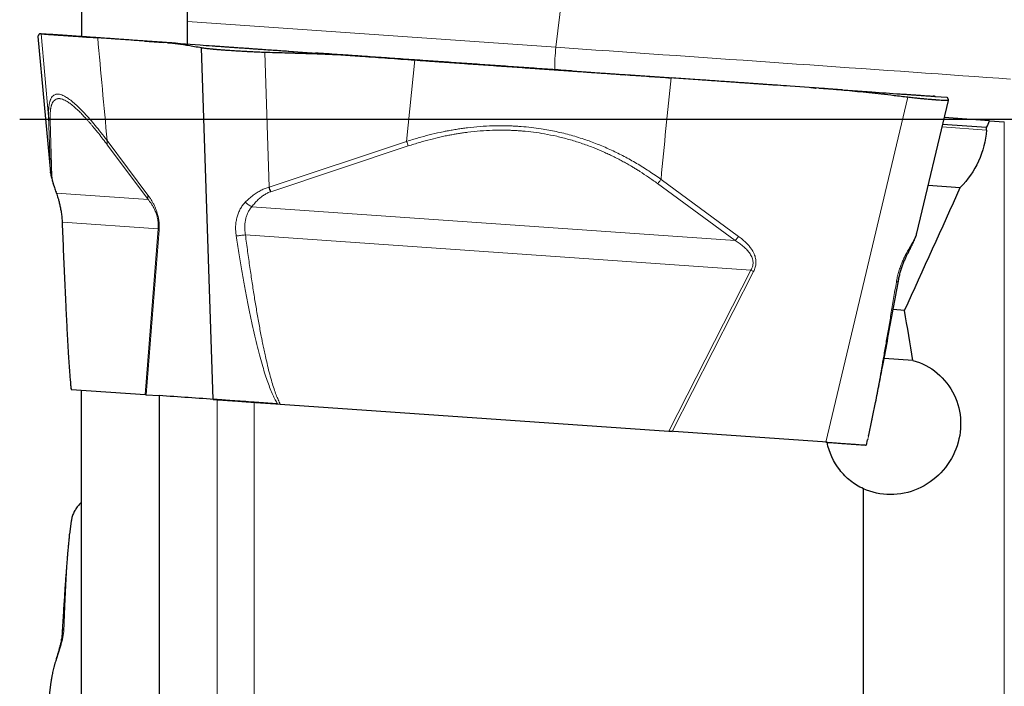
# Model space of a CAD drawing. Units: millimetres. Extents: x 5 to 292, y 5 to 205.
# Drawn here: x 90 to 105, y 160 to 170 of the extents above; entities that cross this region are included whole.
import ezdxf

# ---------------------------------------------------------------- set-up
doc = ezdxf.new("R2010")
doc.units = ezdxf.units.MM
doc.layers.add('DÜNNE_LINIE', color=7, linetype='Continuous')

msp = doc.modelspace()

# ---------------------------------------------------------------- linework, layer by layer
at = {"color": 8, "linetype": 'Continuous', "lineweight": 0}
for p, q in [((100.0888, 186.283), (98.0994, 169.7362)), ((92.7171, 170.1125), (98.0994, 169.7362)), ((90.7162, 167.9168), (90.5298, 169.8916)), ((90.6887, 168.7264), (90.5788, 169.9318)), ((90.7604, 169.9191), (90.7485, 169.92)), ((93.9103, 167.6934), (93.8447, 169.6598)), ((95.9183, 168.3607), (96.0392, 169.55)), ((99.1143, 169.335), (99.1094, 169.3353)), ((101.8889, 169.1409), (101.8582, 169.1431)), ((102.0416, 163.9677), (103.2409, 169.0045)), ((90.7162, 167.9168), (90.6887, 168.7264)), ((90.7096, 168.66), (90.7371, 167.8504)), ((103.7395, 168.5722), (104.3878, 168.5269)), ((104.6486, 158.2894), (104.6486, 168.6472)), ((91.5438, 168.3724), (92.139, 167.5773)), ((92.1436, 167.5117), (91.5485, 168.3068)), ((93.9103, 167.6934), (95.9183, 168.3607)), ((95.9412, 168.2942), (93.9335, 167.6268)), ((90.7172, 167.9072), (90.7162, 167.9168)), ((99.5837, 167.7449), (100.7159, 166.9122)), ((99.6343, 167.8067), (100.7667, 166.974)), ((90.8059, 167.6052), (92.1436, 167.5117)), ((93.6559, 167.4059), (100.7159, 166.9122)), ((92.2885, 167.0855), (90.8897, 167.1833)), ((92.0967, 164.6631), (92.2885, 167.0855)), ((92.3022, 167.0666), (92.1118, 164.6621)), ((92.3022, 167.0666), (92.2885, 167.0855)), ((100.9459, 166.4801), (93.5631, 166.9964)), ((99.7481, 164.1281), (100.9459, 166.4801)), ((100.9863, 166.4594), (99.7972, 164.1246)), ((100.9863, 166.4594), (100.9459, 166.4801)), ((93.1521, 158.5189), (93.1521, 164.5893)), ((93.6911, 158.6201), (93.6911, 164.5516))]:
    msp.add_line(p, q, dxfattribs=at)
at = {"color": 7, "linetype": 'Continuous', "lineweight": 30}
for p, q in [((92.7171, 170.1125), (92.7171, 172.7002)), ((91.1671, 170.6235), (91.1671, 169.8909)), ((92.7171, 169.7823), (92.7171, 170.1125)), ((90.5296, 169.8906), (90.7168, 167.9071)), ((90.5298, 169.8916), (90.5299, 169.8906)), ((90.5788, 169.9318), (90.5599, 169.9332)), ((90.7485, 169.92), (90.5599, 169.9332)), ((92.3449, 169.8083), (91.4055, 169.874)), ((92.369, 169.8066), (91.6523, 169.8568)), ((92.0889, 169.8262), (92.3681, 169.8067)), ((92.4277, 169.8025), (92.43, 169.8024)), ((92.43, 169.8024), (92.4788, 169.7989)), ((92.43, 169.8024), (92.6077, 169.7899)), ((92.5095, 169.7968), (92.5011, 169.7974)), ((92.5082, 169.7969), (92.5273, 169.7956)), ((92.5763, 169.7921), (92.5095, 169.7968)), ((92.5428, 169.7945), (92.8998, 169.7695)), ((93.0916, 164.5935), (92.9212, 169.7258)), ((94.1347, 169.6832), (94.587, 169.6515)), ((94.1894, 169.6794), (95.2369, 169.6061)), ((95.2583, 169.6046), (96.0392, 169.55)), ((98.3284, 169.3899), (99.1094, 169.3353)), ((100.1783, 169.2606), (99.1143, 169.335)), ((101.9376, 169.1375), (99.7807, 169.2884)), ((101.8403, 169.1443), (101.8249, 169.1454)), ((101.8721, 169.1421), (101.8403, 169.1443)), ((101.872, 169.1421), (101.8403, 169.1443)), ((101.9003, 169.1401), (101.874, 169.142)), ((101.9003, 169.1401), (101.874, 169.142)), ((101.9376, 169.1375), (101.8889, 169.1409)), ((102.2788, 169.1137), (101.9399, 169.1374)), ((102.0228, 169.1316), (101.9399, 169.1374)), ((101.9403, 169.1373), (102.7154, 169.0832)), ((102.0211, 169.1317), (101.9996, 169.1332)), ((103.6291, 169.0193), (103.6073, 169.0208)), ((103.642, 169.0184), (103.8078, 169.0068)), ((103.3704, 167.0223), (103.8319, 168.9604)), ((104.4338, 168.6623), (103.7719, 168.7086)), ((104.3902, 168.5625), (103.7479, 168.6075)), ((104.4338, 168.6623), (104.6486, 168.6472)), ((90.7177, 167.9029), (90.7172, 167.9072)), ((103.5372, 167.7225), (104.0049, 167.6898)), ((103.3683, 167.0156), (103.37, 167.0224)), ((103.1913, 165.8922), (103.0247, 165.9038)), ((103.3132, 165.1632), (102.8924, 165.1926)), ((91.0079, 164.8252), (91.0088, 164.8147)), ((91.0087, 164.8146), (91.0159, 164.7385)), ((91.0171, 164.7386), (91.0168, 164.7386)), ((91.0168, 164.7386), (91.0214, 164.7383)), ((91.0214, 164.7383), (92.0967, 164.6631)), ((91.1671, 157.8237), (91.1671, 164.7281)), ((92.0967, 164.6631), (92.1118, 164.6621)), ((92.1118, 164.6621), (92.3054, 164.6485)), ((92.3061, 158.3023), (92.3061, 164.6485)), ((94.0291, 164.528), (93.6911, 164.5516)), ((94.033, 164.5277), (94.0731, 164.5249)), ((94.0731, 164.5249), (99.7481, 164.1281)), ((99.7481, 164.1281), (99.7972, 164.1246)), ((102.0606, 163.9664), (99.75, 164.1279)), ((102.6333, 163.9261), (102.651, 164.0005)), ((102.6532, 164.0107), (102.6509, 164.0006)), ((102.5908, 159.4425), (102.5908, 163.2879)), ((91.0187, 162.8172), (90.9943, 162.6237)), ((90.9922, 162.6058), (90.9944, 162.6237)), ((90.7931, 160.7772), (90.7931, 160.7773)), ((90.7228, 160.4702), (90.5326, 158.9616))]:
    msp.add_line(p, q, dxfattribs=at)
at = {"color": 8, "linetype": 'Continuous', "lineweight": 0, "flags": 128}
msp.add_lwpolyline([(98.0994, 169.7362), (98.2926, 169.7227), (98.4864, 169.7091), (98.6808, 169.6955), (98.8757, 169.6819), (99.0711, 169.6682), (99.2668, 169.6545), (99.4627, 169.6408), (99.6588, 169.6271), (99.8551, 169.6134), (100.0513, 169.5997), (100.2475, 169.5859), (100.4436, 169.5722), (100.6395, 169.5585), (100.8351, 169.5449), (101.0303, 169.5312), (101.2251, 169.5176), (101.4193, 169.504), (101.613, 169.4905), (101.806, 169.477), (101.9982, 169.4635), (102.1896, 169.4501), (102.3801, 169.4368), (102.5696, 169.4236), (102.7581, 169.4104), (102.9454, 169.3973), (103.1315, 169.3843), (103.3163, 169.3714), (103.4998, 169.3585), (103.6818, 169.3458), (103.8624, 169.3332), (104.0413, 169.3207), (104.2186, 169.3083), (104.3942, 169.296), (104.568, 169.2838), (104.74, 169.2718)], dxfattribs=at)
at = {"color": 8, "linetype": 'Continuous', "lineweight": 0}
msp.add_arc((100.6516, 169.4285), 2.5707, 173.12625, 180.48361, dxfattribs=at)
at = {"color": 7, "linetype": 'Continuous', "lineweight": 30}
for centre, major_axis, ratio, start_param, end_param in [((99.0378, 166.7889), (10.9311, 23.3963), 0.1605237, 4.8629152, 4.8671785), ((99.9505, 168.3897), (1.6918, 23.2979), 0.1890696, 4.7320055, 4.7335356), ((99.0378, 166.7889), (10.9311, 23.3963), 0.1605237, 4.7490177, 4.8256551), ((98.1177, 169.5185), (-4.866, 23.611), 0.179018, 4.4901154, 4.521421)]:
    msp.add_ellipse(centre, major_axis=major_axis, ratio=ratio, start_param=start_param, end_param=end_param, dxfattribs=at)
for points, knots in [([(106.1408, 169.6883), (106.0512, 169.6783), (105.9589, 169.6813), (105.769, 169.7108), (105.6712, 169.7377), (105.3829, 169.8483), (105.1911, 169.9638), (104.9294, 170.1827), (104.845, 170.2647), (104.6901, 170.4407), (104.6193, 170.5346), (104.4297, 170.8365), (104.3353, 171.0654), (104.2802, 171.4157), (104.2761, 171.5311), (104.2986, 171.7589), (104.3254, 171.8692), (104.406, 172.0719), (104.4605, 172.1663), (104.5885, 172.3306), (104.6633, 172.4028), (104.9049, 172.5812), (105.0914, 172.6526), (105.3765, 172.686), (105.4737, 172.6848), (105.6636, 172.6585), (105.7572, 172.6336), (105.8497, 172.5963)], [0, 0, 0, 0, 0.0625, 0.0625, 0.125, 0.125, 0.25, 0.25, 0.3125, 0.3125, 0.375, 0.375, 0.5, 0.5, 0.5625, 0.5625, 0.625, 0.625, 0.6875, 0.6875, 0.75, 0.75, 0.875, 0.875, 0.9375, 0.9375, 1, 1, 1, 1]), ([(90.5599, 169.9332), (90.559, 169.9331), (90.5572, 169.9329), (90.5546, 169.9313), (90.5517, 169.9288), (90.5487, 169.9253), (90.5455, 169.9207), (90.5431, 169.9168), (90.5415, 169.9141), (90.5409, 169.913), (90.5404, 169.912), (90.5398, 169.911), (90.5392, 169.9099), (90.5379, 169.9074), (90.5357, 169.9033), (90.5328, 169.8976), (90.5308, 169.8936), (90.5298, 169.8916)], [0, 0, 0, 0, 0.0759075, 0.1595091, 0.250807, 0.3498059, 0.4565088, 0.5709184, 0.5945873, 0.6130753, 0.6320154, 0.6514076, 0.6712513, 0.6915465, 0.7933089, 0.8926524, 1, 1, 1, 1]), ([(90.5788, 169.9318), (90.5825, 169.9316), (90.5899, 169.9311), (90.6123, 169.9295), (90.643, 169.9273), (90.6835, 169.9245), (90.7335, 169.921), (90.7928, 169.9169), (90.8636, 169.9119), (90.947, 169.9061), (91.0442, 169.8993), (91.153, 169.8917), (91.2724, 169.8833), (91.3611, 169.8771), (91.4056, 169.874)], [0, 0, 0, 0, 0.081662, 0.1619931, 0.2410643, 0.320029, 0.4000365, 0.4800093, 0.5594102, 0.646716, 0.7343282, 0.8223469, 0.9108715, 1, 1, 1, 1]), ([(91.6523, 169.8568), (91.5146, 169.8664), (91.3541, 169.8776), (91.171, 169.8904), (91.105, 169.8951), (91.0434, 169.8994), (90.986, 169.9034), (90.9333, 169.9071), (90.8858, 169.9104), (90.8439, 169.9133), (90.808, 169.9158), (90.7795, 169.9178), (90.766, 169.9188), (90.7599, 169.9192)], [0, 0, 0, 0, 0.3819175, 0.4454074, 0.5087231, 0.5720224, 0.6352196, 0.6982705, 0.7611732, 0.8239438, 0.8865999, 0.9491382, 1, 1, 1, 1]), ([(91.1103, 169.8947), (91.0846, 169.8965), (91.0337, 169.9), (90.9685, 169.9046), (90.9127, 169.9085), (90.8668, 169.9117), (90.8301, 169.9143), (90.8103, 169.9156), (90.8003, 169.9163), (90.7964, 169.9166), (90.7932, 169.9168), (90.7908, 169.917), (90.7889, 169.9171), (90.787, 169.9173), (90.7855, 169.9174), (90.7843, 169.9175), (90.7834, 169.9175), (90.7825, 169.9176), (90.7816, 169.9177), (90.7807, 169.9177), (90.7799, 169.9178), (90.779, 169.9178), (90.7779, 169.9179), (90.7761, 169.918), (90.7738, 169.9182), (90.7708, 169.9184), (90.7676, 169.9186), (90.7641, 169.9189), (90.7617, 169.919), (90.7604, 169.9191)], [0, 0, 0, 0, 0.0977929, 0.1934959, 0.2871893, 0.3789599, 0.4688988, 0.5614504, 0.5810828, 0.600538, 0.6198167, 0.6340338, 0.6484399, 0.6655315, 0.6853089, 0.6948618, 0.7049353, 0.7155283, 0.7266413, 0.7382744, 0.7504102, 0.7565432, 0.7743466, 0.7935227, 0.8275784, 0.8652543, 0.9065496, 0.951465, 1, 1, 1, 1]), ([(92.0889, 169.8262), (92.0554, 169.8286), (91.9884, 169.8333), (91.8878, 169.8403), (91.7872, 169.8473), (91.6865, 169.8544), (91.5834, 169.8616), (91.49, 169.8681), (91.4094, 169.8737), (91.344, 169.8783), (91.2809, 169.8827), (91.2212, 169.8869), (91.1642, 169.8909), (91.1285, 169.8934), (91.1103, 169.8947)], [0, 0, 0, 0, 0.0934423, 0.1868847, 0.2803271, 0.373769, 0.4672115, 0.5677496, 0.633389, 0.7053515, 0.7789812, 0.8503328, 0.923998, 1, 1, 1, 1]), ([(92.9212, 169.7258), (92.8875, 169.7319), (92.8221, 169.7438), (92.7272, 169.7598), (92.6386, 169.7737), (92.5563, 169.7856), (92.4802, 169.7953), (92.4104, 169.803), (92.366, 169.8066), (92.3449, 169.8083)], [0, 0, 0, 0, 0.1750963, 0.3394382, 0.4930313, 0.6358774, 0.7679828, 0.8893542, 1, 1, 1, 1]), ([(92.544, 169.7944), (92.5328, 169.7952), (92.5092, 169.7968), (92.4631, 169.8), (92.4081, 169.8039), (92.3681, 169.8067), (92.3466, 169.8082)], [0, 0, 0, 0, 0.20273911, 0.42997795, 0.69278359, 1, 1, 1, 1]), ([(92.4674, 169.7998), (92.4674, 169.7998), (92.4674, 169.7998), (92.471, 169.7995), (92.4835, 169.7986), (92.4978, 169.7976), (92.5082, 169.7969)], [0, 0, 0, 0, 0.0495219, 0.2233432, 0.4327845, 1, 1, 1, 1]), ([(92.8998, 169.7695), (92.9595, 169.7654), (93.0291, 169.7605), (93.1091, 169.7549), (93.1445, 169.7524), (93.1867, 169.7495), (93.2343, 169.7462), (93.2868, 169.7425), (93.3438, 169.7385), (93.405, 169.7342), (93.4696, 169.7297), (93.5371, 169.725), (93.6068, 169.7201), (93.6783, 169.7151), (93.7631, 169.7092), (93.8609, 169.7023), (93.9704, 169.6947), (94.0799, 169.687), (94.1529, 169.6819), (94.1894, 169.6794)], [0, 0, 0, 0, 0.2532634, 0.295366, 0.3373532, 0.3793294, 0.4212367, 0.4630486, 0.5047619, 0.5463869, 0.5879369, 0.6294084, 0.670793, 0.7120986, 0.7533167, 0.8150627, 0.876758, 0.9383922, 1, 1, 1, 1]), ([(93.8447, 169.6598), (93.8285, 169.6603), (93.7973, 169.6612), (93.7523, 169.6629), (93.711, 169.6647), (93.6735, 169.6665), (93.6396, 169.6682), (93.6095, 169.6699), (93.583, 169.6714), (93.5356, 169.6741), (93.4671, 169.678), (93.3788, 169.6835), (93.2992, 169.689), (93.2284, 169.6942), (93.1813, 169.698), (93.1509, 169.7005), (93.1354, 169.7018), (93.1203, 169.7032), (93.1054, 169.7045), (93.0909, 169.7058), (93.0728, 169.7076), (93.0495, 169.7097), (93.02, 169.7126), (92.9875, 169.7161), (92.9529, 169.7205), (92.9322, 169.7239), (92.9212, 169.7258)], [0, 0, 0, 0, 0.04189424, 0.08072574, 0.11649409, 0.14919947, 0.17884171, 0.20542118, 0.22893795, 0.24939245, 0.33223485, 0.41552372, 0.49927482, 0.56864623, 0.63844513, 0.65680158, 0.67518943, 0.69360738, 0.71205557, 0.73053395, 0.7490428, 0.78294231, 0.82498757, 0.87517869, 0.93351662, 1, 1, 1, 1]), ([(95.2583, 169.6046), (95.2225, 169.607), (95.1475, 169.6119), (95.0294, 169.6184), (94.9004, 169.6247), (94.7605, 169.6307), (94.6096, 169.6365), (94.4943, 169.6405), (94.4205, 169.6428), (94.3917, 169.6437), (94.3649, 169.6446), (94.3375, 169.6454), (94.3094, 169.6463), (94.2425, 169.6483), (94.1382, 169.6514), (93.9928, 169.6556), (93.8953, 169.6584), (93.8447, 169.6598)], [0, 0, 0, 0, 0.0759077, 0.1595084, 0.2508065, 0.3498054, 0.4565084, 0.5709175, 0.5945858, 0.6130738, 0.6320135, 0.651405, 0.6712484, 0.6915436, 0.7933061, 0.8926506, 1, 1, 1, 1]), ([(98.3284, 169.3899), (98.2236, 169.3973), (98.0155, 169.4118), (97.7064, 169.4334), (97.4016, 169.4547), (97.0983, 169.4759), (96.7953, 169.4971), (96.4934, 169.5182), (96.1843, 169.5399), (95.8682, 169.562), (95.5445, 169.5846), (95.2229, 169.6071), (94.903, 169.6295), (94.6926, 169.6442), (94.587, 169.6515)], [0, 0, 0, 0, 0.0816622, 0.1619933, 0.2410642, 0.3200289, 0.4000368, 0.4800095, 0.5594102, 0.6467161, 0.7343282, 0.8223469, 0.9108717, 1, 1, 1, 1]), ([(95.242, 169.6057), (95.2411, 169.6058), (95.2394, 169.6059), (95.2377, 169.6061), (95.2368, 169.6061)], [0, 0, 0, 0, 0.4999979, 1, 1, 1, 1]), ([(95.2395, 169.6059), (95.2506, 169.6051), (95.3238, 169.6), (95.4589, 169.5906), (95.6464, 169.5775), (95.8372, 169.5641), (95.9671, 169.555), (96.0331, 169.5504)], [0, 0, 0, 0, 0.0426357, 0.2818703, 0.5137058, 0.7530564, 1, 1, 1, 1]), ([(96.0331, 169.5504), (96.1312, 169.5436), (96.3253, 169.53), (96.6161, 169.5097), (96.9023, 169.4896), (97.1843, 169.4699), (97.4664, 169.4502), (97.6752, 169.4356), (97.8113, 169.4261), (97.8717, 169.4219), (97.9266, 169.418), (97.9762, 169.4146), (98.0236, 169.4112), (98.0767, 169.4075), (98.1248, 169.4042), (98.1657, 169.4013), (98.197, 169.3991), (98.23, 169.3968), (98.2645, 169.3944), (98.3007, 169.3919), (98.3317, 169.3897), (98.3691, 169.3871), (98.4138, 169.384), (98.4875, 169.3788), (98.5817, 169.3722), (98.6989, 169.364), (98.8274, 169.355), (98.9671, 169.3453), (99.064, 169.3385), (99.1143, 169.335)], [0, 0, 0, 0, 0.0977931, 0.193496, 0.2871895, 0.3789598, 0.4688987, 0.5614504, 0.5810826, 0.6005376, 0.6198169, 0.6340335, 0.6484397, 0.6655316, 0.6853089, 0.6948619, 0.7049349, 0.715528, 0.726641, 0.7382742, 0.7504099, 0.7565433, 0.7743463, 0.7935229, 0.8275787, 0.8652543, 0.9065496, 0.9514649, 1, 1, 1, 1]), ([(96.0392, 169.55), (96.1441, 169.5427), (96.3522, 169.5281), (96.6613, 169.5065), (96.9661, 169.4852), (97.2694, 169.464), (97.5724, 169.4428), (97.8743, 169.4217), (98.1834, 169.4001), (98.4995, 169.378), (98.8231, 169.3553), (99.1448, 169.3328), (99.4647, 169.3105), (99.6751, 169.2957), (99.7807, 169.2884)], [0, 0, 0, 0, 0.08166221, 0.16199313, 0.24106404, 0.32002885, 0.40003657, 0.48000943, 0.55940995, 0.64671593, 0.73432791, 0.82234668, 0.91087157, 1, 1, 1, 1]), ([(101.4679, 169.1704), (101.4082, 169.1746), (101.3386, 169.1794), (101.2586, 169.185), (101.2232, 169.1875), (101.181, 169.1905), (101.1334, 169.1938), (101.0809, 169.1975), (101.0239, 169.2015), (100.9627, 169.2057), (100.8981, 169.2102), (100.8306, 169.215), (100.7608, 169.2198), (100.6894, 169.2248), (100.6046, 169.2308), (100.5068, 169.2376), (100.3973, 169.2453), (100.2878, 169.2529), (100.2148, 169.258), (100.1783, 169.2606)], [0, 0, 0, 0, 0.2532633, 0.2953655, 0.3373526, 0.3793287, 0.421237, 0.4630484, 0.5047618, 0.5463867, 0.5879369, 0.6294082, 0.6707929, 0.7120986, 0.7533166, 0.8150626, 0.8767582, 0.9383921, 1, 1, 1, 1]), ([(101.8595, 169.143), (101.8591, 169.143), (101.8455, 169.144), (101.8344, 169.1448), (101.8237, 169.1455)], [0, 0, 0, 0, 0.0315013, 1, 1, 1, 1]), ([(101.8595, 169.143), (101.8698, 169.1423), (101.8838, 169.1413), (101.897, 169.1404), (101.8992, 169.1402), (101.9002, 169.1402)], [0, 0, 0, 0, 0.5967701, 0.8171352, 1, 1, 1, 1]), ([(101.9003, 169.1402), (101.9003, 169.1402), (101.9004, 169.1401), (101.899, 169.1402), (101.8953, 169.1405), (101.8907, 169.1408), (101.8889, 169.141)], [0, 0, 0, 0, 0.07862816, 0.28314308, 0.72425887, 1, 1, 1, 1]), ([(103.2409, 169.0045), (103.1741, 169.0125), (103.0442, 169.0279), (102.8545, 169.0496), (102.6756, 169.0693), (102.5073, 169.087), (102.3498, 169.1026), (102.2029, 169.1162), (102.0668, 169.1279), (101.9795, 169.1344), (101.9376, 169.1375)], [0, 0, 0, 0, 0.15413049, 0.29993309, 0.43740889, 0.56655986, 0.68739074, 0.79990423, 0.90410496, 1, 1, 1, 1]), ([(102.7154, 169.0832), (102.8531, 169.0735), (103.0136, 169.0623), (103.1967, 169.0495), (103.2627, 169.0449), (103.3243, 169.0406), (103.3817, 169.0366), (103.4344, 169.0329), (103.4819, 169.0296), (103.5238, 169.0266), (103.5598, 169.0241), (103.5896, 169.022), (103.6132, 169.0204), (103.6301, 169.0192), (103.6418, 169.0184), (103.6418, 169.0184), (103.6418, 169.0184)], [0, 0, 0, 0, 0.3140266, 0.3662308, 0.4182908, 0.4703384, 0.5223014, 0.574144, 0.625865, 0.6774769, 0.7289958, 0.7804175, 0.8317309, 0.8829469, 0.9340531, 1, 1, 1, 1]), ([(103.8311, 168.9606), (103.8308, 168.9597), (103.8301, 168.9578), (103.8206, 168.9565), (103.8057, 168.9562), (103.7869, 168.9567), (103.7659, 168.9578), (103.7392, 168.9593), (103.7046, 168.9614), (103.6708, 168.9638), (103.6469, 168.9656), (103.6355, 168.9665), (103.6238, 168.9674), (103.6117, 168.9684), (103.5994, 168.9694), (103.5868, 168.9705), (103.5668, 168.9722), (103.537, 168.9747), (103.4943, 168.9783), (103.4438, 168.9828), (103.3847, 168.9885), (103.3168, 168.9956), (103.2669, 169.0015), (103.2409, 169.0045)], [0, 0, 0, 0, 0.0586108, 0.1322316, 0.1998798, 0.2615595, 0.3172721, 0.367021, 0.4424181, 0.5179385, 0.5349164, 0.5518998, 0.5688899, 0.5858881, 0.6028939, 0.6199061, 0.6369263, 0.6819588, 0.7331812, 0.7905948, 0.854202, 0.9240037, 1, 1, 1, 1]), ([(103.6393, 169.0186), (103.6384, 169.0186), (103.6364, 169.0188), (103.6347, 169.0189), (103.6338, 169.0189)], [0, 0, 0, 0, 0.5001072, 1, 1, 1, 1]), ([(103.8078, 169.0068), (103.8086, 169.0066), (103.8104, 169.0061), (103.8128, 169.0042), (103.8153, 169.0013), (103.8178, 168.9974), (103.8204, 168.9924), (103.8222, 168.9882), (103.8233, 168.9853), (103.8238, 168.9842), (103.8242, 168.9831), (103.8246, 168.982), (103.825, 168.9809), (103.826, 168.9782), (103.8276, 168.9739), (103.8297, 168.9678), (103.8311, 168.9636), (103.8318, 168.9614)], [0, 0, 0, 0, 0.0759074, 0.1595076, 0.2508066, 0.3498055, 0.4565082, 0.5709157, 0.5945852, 0.6130745, 0.6320146, 0.6514068, 0.6712511, 0.6915462, 0.7933105, 0.8926538, 1, 1, 1, 1]), ([(104.3878, 168.5269), (104.3769, 168.3688), (104.338, 168.2164), (104.2068, 167.9297), (104.1169, 167.8009), (104.0049, 167.6898)], [0, 0, 0, 0, 0.5, 0.5, 1, 1, 1, 1]), ([(90.7371, 167.8504), (90.7319, 167.8609), (90.7216, 167.8821), (90.718, 167.9052), (90.7162, 167.9168)], [0, 0, 0, 0, 0.4974939, 1, 1, 1, 1]), ([(90.7174, 167.9029), (90.7174, 167.902), (90.7181, 167.893), (90.7209, 167.8761), (90.725, 167.8546), (90.7291, 167.836), (90.7346, 167.8138), (90.7431, 167.7824), (90.7562, 167.7389), (90.7741, 167.6839), (90.7888, 167.6422), (90.7968, 167.6197)], [0, 0, 0, 0, 0.0102324, 0.1079867, 0.1855776, 0.2468154, 0.3205277, 0.4423943, 0.5964471, 0.7823858, 1, 1, 1, 1]), ([(90.796, 167.622), (90.7998, 167.6112), (90.8079, 167.5883), (90.8207, 167.5489), (90.8345, 167.5026), (90.8485, 167.4491), (90.8618, 167.3887), (90.8733, 167.3217), (90.8824, 167.2487), (90.885, 167.1989), (90.8864, 167.1731)], [0, 0, 0, 0, 0.0852799, 0.1818844, 0.2896814, 0.4087439, 0.5391624, 0.6810525, 0.8346075, 1, 1, 1, 1]), ([(93.9335, 167.6268), (93.9298, 167.6373), (93.9223, 167.6583), (93.9143, 167.6817), (93.9103, 167.6934)], [0, 0, 0, 0, 0.4974945, 1, 1, 1, 1]), ([(90.8863, 167.1759), (90.8919, 167.0359), (90.9031, 166.756), (90.9211, 166.3374), (90.9375, 165.9815), (90.9521, 165.6881), (90.9645, 165.4565), (90.9752, 165.273), (90.9839, 165.1372), (90.99, 165.0479), (90.9965, 164.9593), (91.0023, 164.8846), (91.0065, 164.8407), (91.0079, 164.8252)], [0, 0, 0, 0, 0.1757818, 0.3515796, 0.5274115, 0.6259101, 0.7244544, 0.8230912, 0.8618922, 0.9007429, 0.939674, 0.9787475, 1, 1, 1, 1]), ([(103.2512, 166.7488), (103.2606, 166.7667), (103.2778, 166.7997), (103.2995, 166.8436), (103.3161, 166.8785), (103.3273, 166.9032), (103.3352, 166.9215), (103.3424, 166.9386), (103.3508, 166.9599), (103.3598, 166.9854), (103.3662, 167.0049), (103.3684, 167.0147), (103.3686, 167.0156)], [0, 0, 0, 0, 0.1870474, 0.3459646, 0.4764964, 0.5783354, 0.631375, 0.6935683, 0.7729681, 0.8707773, 0.9889211, 1, 1, 1, 1]), ([(103.1003, 166.319), (103.1044, 166.3402), (103.1125, 166.3819), (103.1283, 166.4441), (103.1462, 166.5038), (103.1662, 166.5607), (103.1874, 166.6144), (103.2093, 166.6642), (103.2313, 166.7102), (103.2454, 166.7375), (103.2524, 166.751)], [0, 0, 0, 0, 0.138179, 0.2723326, 0.4025289, 0.5289571, 0.6517265, 0.7710261, 0.8870661, 1, 1, 1, 1]), ([(102.6638, 164.056), (102.665, 164.0613), (102.6734, 164.0971), (102.6884, 164.1657), (102.7088, 164.2606), (102.7287, 164.3564), (102.7484, 164.4527), (102.7793, 164.6058), (102.8207, 164.8168), (102.8814, 165.1324), (102.9497, 165.4963), (103.0258, 165.9083), (103.0758, 166.1839), (103.1008, 166.3218)], [0, 0, 0, 0, 0.0075548, 0.051049, 0.0943956, 0.1376607, 0.1808758, 0.2240585, 0.3427103, 0.4612886, 0.6408878, 0.820452, 1, 1, 1, 1]), ([(103.3132, 165.1632), (103.4437, 165.1274), (103.5662, 165.0631), (103.7718, 164.8913), (103.8565, 164.7823), (103.9732, 164.54), (104.0059, 164.4066), (104.0151, 164.1334), (103.9916, 163.997), (103.8925, 163.7406), (103.8169, 163.6217), (103.6264, 163.4224), (103.5099, 163.3408), (103.2577, 163.2311), (103.1198, 163.202), (102.8474, 163.2026), (102.7136, 163.2316), (102.5908, 163.2879)], [0, 0, 0, 0, 0.125, 0.125, 0.25, 0.25, 0.375, 0.375, 0.5, 0.5, 0.625, 0.625, 0.75, 0.75, 0.875, 0.875, 1, 1, 1, 1]), ([(93.0916, 164.5935), (93.1061, 164.5925), (93.1348, 164.5905), (93.189, 164.5867), (93.2499, 164.5824), (93.3176, 164.5777), (93.391, 164.5726), (93.4698, 164.5671), (93.5536, 164.5612), (93.6424, 164.555), (93.7357, 164.5484), (93.8325, 164.5417), (93.9321, 164.5348), (93.9992, 164.5301), (94.033, 164.5277)], [0, 0, 0, 0, 0.08540627, 0.16985804, 0.25337831, 0.33599511, 0.41773468, 0.49862669, 0.57991067, 0.66206925, 0.7451301, 0.82912123, 0.91406924, 1, 1, 1, 1]), ([(93.6911, 164.5516), (93.5828, 164.5592), (93.4709, 164.567), (93.2758, 164.5807), (93.1979, 164.5861), (93.1521, 164.5893)], [0, 0, 0, 0, 0.5, 0.5, 1, 1, 1, 1]), ([(102.0417, 163.9677), (102.0722, 163.9656), (102.1329, 163.9613), (102.2173, 163.9554), (102.2954, 163.9499), (102.3661, 163.945), (102.4291, 163.9406), (102.4842, 163.9368), (102.5315, 163.9334), (102.5706, 163.9307), (102.601, 163.9285), (102.6217, 163.9271), (102.6325, 163.9264), (102.6322, 163.9264), (102.632, 163.9264)], [0, 0, 0, 0, 0.08853622, 0.17606146, 0.26260351, 0.3481889, 0.4328467, 0.51660637, 0.60082436, 0.68594849, 0.77200498, 0.85902757, 0.94704068, 1, 1, 1, 1]), ([(102.5908, 163.2879), (102.5221, 163.3194), (102.4589, 163.3583), (102.3427, 163.4505), (102.2895, 163.5043), (102.1532, 163.6796), (102.0899, 163.8191), (102.0606, 163.9664)], [0, 0, 0, 0, 0.25, 0.25, 0.5, 0.5, 1, 1, 1, 1]), ([(91.1671, 163.0909), (91.1663, 163.0902), (91.1473, 163.0731), (91.1172, 163.0369), (91.0777, 162.9827), (91.0481, 162.926), (91.0275, 162.8705), (91.0219, 162.834), (91.0193, 162.8171)], [0, 0, 0, 0, 0.0084398, 0.2082205, 0.4101492, 0.6142964, 0.8207306, 1, 1, 1, 1]), ([(90.991, 162.5963), (90.9908, 162.5944), (90.9884, 162.5759), (90.985, 162.5445), (90.9807, 162.5038), (90.9773, 162.4697), (90.974, 162.4355), (90.9703, 162.397), (90.966, 162.3495), (90.961, 162.2917), (90.9554, 162.223), (90.9491, 162.1441), (90.9424, 162.0548), (90.9351, 161.9549), (90.9276, 161.8467), (90.9199, 161.7306), (90.9119, 161.6068), (90.9037, 161.4732), (90.8951, 161.3299), (90.8894, 161.2306), (90.8864, 161.1794)], [0, 0, 0, 0, 0.0045981, 0.0440486, 0.0720948, 0.0975673, 0.1212558, 0.1495821, 0.1839704, 0.2270619, 0.2769633, 0.3336729, 0.3971895, 0.467514, 0.5446462, 0.6236072, 0.7086226, 0.7996926, 0.896818, 1, 1, 1, 1]), ([(90.8865, 161.181), (90.8857, 161.17), (90.8842, 161.1491), (90.8798, 161.1153), (90.8739, 161.0792), (90.8665, 161.0425), (90.8587, 161.0086), (90.8516, 160.9802), (90.8443, 160.9526), (90.8349, 160.9187), (90.8231, 160.8781), (90.8087, 160.8304), (90.7982, 160.7957), (90.7926, 160.7773)], [0, 0, 0, 0, 0.1135157, 0.2153645, 0.3053922, 0.4180141, 0.5034059, 0.5550132, 0.6185326, 0.6943323, 0.7827745, 0.8844323, 1, 1, 1, 1]), ([(90.7933, 160.7798), (90.7855, 160.7533), (90.7704, 160.7018), (90.7512, 160.6257), (90.7363, 160.5575), (90.7297, 160.5153), (90.7267, 160.4967)], [0, 0, 0, 0, 0.2829371, 0.5501286, 0.8022216, 1, 1, 1, 1]), ([(90.7266, 160.4967), (90.7263, 160.4949), (90.7247, 160.4858), (90.7239, 160.4771), (90.7232, 160.4701)], [0, 0, 0, 0, 0.19247135, 1, 1, 1, 1])]:
    msp.add_open_spline(points, degree=3, knots=knots, dxfattribs=at)
at = {"color": 8, "linetype": 'Continuous', "lineweight": 0}
for points, knots in [([(91.4055, 169.874), (91.4281, 169.6245), (91.4734, 169.124), (91.5203, 168.6235), (91.5438, 168.3724)], [0, 0, 0, 0, 0.4984599, 1, 1, 1, 1]), ([(99.7807, 169.2884), (99.7555, 169.0422), (99.7048, 168.5484), (99.6578, 168.0544), (99.6343, 167.8067)], [0, 0, 0, 0, 0.4984599, 1, 1, 1, 1]), ([(91.5439, 168.3724), (91.5137, 168.4117), (91.454, 168.4892), (91.3692, 168.594), (91.2891, 168.6885), (91.2138, 168.7721), (91.1435, 168.8448), (91.0756, 168.9091), (91.0108, 168.9635), (90.9499, 169.0064), (90.9014, 169.0323), (90.8632, 169.0461), (90.8411, 169.0504), (90.8275, 169.0515), (90.8214, 169.0517), (90.8153, 169.0516), (90.8095, 169.0512), (90.8037, 169.0505), (90.7981, 169.0495), (90.7845, 169.0463), (90.7646, 169.0373), (90.7413, 169.0162), (90.7261, 168.9923), (90.7165, 168.971), (90.7107, 168.9555), (90.7056, 168.9386), (90.7014, 168.9215), (90.6983, 168.906), (90.6942, 168.8818), (90.6901, 168.8448), (90.6876, 168.7896), (90.6883, 168.7477), (90.6887, 168.7264)], [0, 0, 0, 0, 0.0583511, 0.1153451, 0.1710876, 0.22569, 0.2792726, 0.3319627, 0.3900801, 0.4474439, 0.5042582, 0.5415604, 0.5787763, 0.5871261, 0.5954752, 0.6038247, 0.6121751, 0.6205267, 0.6288807, 0.637238, 0.6828271, 0.7286815, 0.77491, 0.7931988, 0.8115679, 0.8300238, 0.8485728, 0.8636629, 0.8746992, 0.9150065, 0.9567551, 1, 1, 1, 1]), ([(91.5485, 168.3068), (91.5261, 168.3364), (91.4826, 168.3939), (91.4324, 168.4582), (91.397, 168.5027), (91.3748, 168.5302), (91.3506, 168.5597), (91.3243, 168.5913), (91.2957, 168.6249), (91.2676, 168.6572), (91.2401, 168.6881), (91.2134, 168.7174), (91.1873, 168.7452), (91.1619, 168.7716), (91.1249, 168.8087), (91.0778, 168.853), (91.023, 168.8991), (90.9726, 168.9356), (90.9283, 168.9613), (90.8897, 168.9776), (90.8651, 168.9836), (90.8505, 168.9853), (90.8445, 168.9858), (90.8385, 168.9859), (90.8327, 168.9858), (90.8271, 168.9854), (90.8215, 168.9846), (90.8161, 168.9836), (90.8029, 168.9804), (90.7833, 168.9714), (90.7606, 168.9502), (90.7461, 168.9269), (90.7372, 168.907), (90.7323, 168.8939), (90.7278, 168.8799), (90.7238, 168.8648), (90.7207, 168.8504), (90.7183, 168.8376), (90.7148, 168.8156), (90.711, 168.7794), (90.7087, 168.7238), (90.7093, 168.6817), (90.7096, 168.66)], [0, 0, 0, 0, 0.0442193, 0.0860064, 0.1017662, 0.11716, 0.13219, 0.1525476, 0.1732983, 0.1938804, 0.2143003, 0.2345658, 0.2546845, 0.2746638, 0.2945123, 0.3438096, 0.3924369, 0.4405325, 0.488241, 0.5300219, 0.5717181, 0.5799084, 0.5880999, 0.5962936, 0.6044905, 0.6126911, 0.6208966, 0.6291073, 0.6373239, 0.682853, 0.7286332, 0.7747927, 0.7904452, 0.8061599, 0.8219408, 0.8377931, 0.8537208, 0.8648428, 0.8740354, 0.9137199, 0.9556889, 1, 1, 1, 1]), ([(90.6887, 168.7264), (90.6905, 168.7149), (90.6941, 168.6918), (90.7044, 168.6706), (90.7096, 168.66)], [0, 0, 0, 0, 0.4999946, 1, 1, 1, 1]), ([(99.6342, 167.8067), (99.5757, 167.8479), (99.4599, 167.9293), (99.2797, 168.0409), (99.0974, 168.1425), (98.9126, 168.2337), (98.7255, 168.3147), (98.5288, 168.388), (98.322, 168.4523), (98.1048, 168.5061), (97.9097, 168.5422), (97.7383, 168.5653), (97.6292, 168.5758), (97.5579, 168.5809), (97.5247, 168.5829), (97.4915, 168.5847), (97.4582, 168.5863), (97.4249, 168.5875), (97.3915, 168.5884), (97.3085, 168.5901), (97.1751, 168.589), (96.9908, 168.5791), (96.843, 168.5646), (96.7324, 168.5503), (96.6589, 168.5395), (96.5853, 168.5274), (96.5161, 168.5149), (96.457, 168.5033), (96.3692, 168.4849), (96.2469, 168.4562), (96.0835, 168.4123), (95.974, 168.3781), (95.9183, 168.3607)], [0, 0, 0, 0, 0.0583514, 0.1153454, 0.1710875, 0.2256901, 0.2792726, 0.3319629, 0.3900803, 0.447444, 0.5042582, 0.5415605, 0.5787767, 0.5871264, 0.5954755, 0.6038249, 0.6121752, 0.620527, 0.6288811, 0.6372381, 0.6828271, 0.7286816, 0.7749104, 0.7931991, 0.8115683, 0.8300242, 0.8485731, 0.8636629, 0.8746993, 0.9150066, 0.9567551, 1, 1, 1, 1]), ([(99.5837, 167.7449), (99.5404, 167.776), (99.4561, 167.8364), (99.3531, 167.9044), (99.278, 167.9516), (99.23, 167.9809), (99.1765, 168.0125), (99.1167, 168.0464), (99.0502, 168.0826), (98.9827, 168.1177), (98.915, 168.1514), (98.8469, 168.1836), (98.7786, 168.2144), (98.7099, 168.2438), (98.6067, 168.2855), (98.4677, 168.3363), (98.2911, 168.3909), (98.1127, 168.4363), (97.9395, 168.4711), (97.7721, 168.4964), (97.6537, 168.5089), (97.5784, 168.5149), (97.5465, 168.5171), (97.5145, 168.5191), (97.4824, 168.5208), (97.4503, 168.5222), (97.4182, 168.5234), (97.386, 168.5242), (97.3049, 168.5257), (97.1743, 168.5245), (96.9935, 168.5144), (96.8521, 168.5), (96.7505, 168.4865), (96.6888, 168.4774), (96.6269, 168.4674), (96.5649, 168.4564), (96.5091, 168.4456), (96.462, 168.436), (96.3843, 168.4192), (96.2672, 168.3908), (96.1062, 168.3464), (95.9972, 168.3119), (95.9412, 168.2942)], [0, 0, 0, 0, 0.0442194, 0.086006, 0.1017661, 0.1171596, 0.13219, 0.1525474, 0.1732984, 0.1938801, 0.2143001, 0.2345657, 0.2546844, 0.2746638, 0.294512, 0.3438097, 0.3924367, 0.4405326, 0.4882408, 0.5300216, 0.5717181, 0.5799083, 0.5880998, 0.5962938, 0.6044906, 0.6126912, 0.6208964, 0.6291071, 0.6373238, 0.682853, 0.7286331, 0.7747927, 0.7904452, 0.8061597, 0.8219407, 0.837793, 0.8537208, 0.8648425, 0.8740353, 0.91372, 0.9556887, 1, 1, 1, 1]), ([(91.5485, 168.3068), (91.5458, 168.3172), (91.5405, 168.338), (91.5427, 168.361), (91.5438, 168.3724)], [0, 0, 0, 0, 0.5000045, 1, 1, 1, 1]), ([(95.9412, 168.2942), (95.9376, 168.3047), (95.9302, 168.3257), (95.9223, 168.3491), (95.9183, 168.3607)], [0, 0, 0, 0, 0.5000008, 1, 1, 1, 1]), ([(90.7371, 167.8504), (90.7377, 167.843), (90.739, 167.8278), (90.7455, 167.7966), (90.7553, 167.759), (90.7687, 167.7142), (90.7856, 167.6627), (90.7989, 167.6249), (90.8059, 167.6052)], [0, 0, 0, 0, 0.14063499, 0.28868506, 0.44672828, 0.61688368, 0.80085724, 1, 1, 1, 1]), ([(99.5837, 167.7449), (99.5927, 167.7545), (99.6106, 167.7737), (99.6264, 167.7957), (99.6343, 167.8067)], [0, 0, 0, 0, 0.4999942, 1, 1, 1, 1]), ([(90.8059, 167.6052), (90.8026, 167.6093), (90.7985, 167.6145), (90.7968, 167.6205), (90.7965, 167.6218)], [0, 0, 0, 0, 0.7982536, 1, 1, 1, 1]), ([(90.8896, 167.1833), (90.8886, 167.2017), (90.8864, 167.2385), (90.8803, 167.2946), (90.872, 167.3504), (90.8616, 167.4056), (90.8493, 167.4596), (90.8354, 167.5114), (90.8206, 167.5608), (90.8108, 167.5904), (90.8059, 167.6052)], [0, 0, 0, 0, 0.1260092, 0.2518256, 0.3773213, 0.502482, 0.6272518, 0.7516597, 0.8758351, 1, 1, 1, 1]), ([(92.139, 167.5773), (92.1378, 167.5659), (92.1356, 167.5429), (92.1409, 167.5221), (92.1436, 167.5117)], [0, 0, 0, 0, 0.4999937, 1, 1, 1, 1]), ([(92.139, 167.5773), (92.1487, 167.5639), (92.1674, 167.538), (92.1938, 167.4965), (92.2173, 167.4549), (92.2381, 167.413), (92.2561, 167.3707), (92.2701, 167.3314), (92.2807, 167.2954), (92.2886, 167.2631), (92.295, 167.2306), (92.2997, 167.1979), (92.3028, 167.1651), (92.3042, 167.1322), (92.3042, 167.099), (92.3029, 167.0776), (92.3022, 167.0666)], [0, 0, 0, 0, 0.1174174, 0.2259746, 0.3260974, 0.4183315, 0.503376, 0.5821193, 0.6377223, 0.6909697, 0.7425028, 0.7930281, 0.8432941, 0.8940608, 0.946067, 1, 1, 1, 1]), ([(93.5615, 167.4722), (93.5799, 167.4905), (93.6157, 167.5259), (93.6734, 167.5732), (93.7317, 167.6139), (93.7906, 167.6475), (93.8498, 167.6748), (93.8904, 167.6873), (93.9103, 167.6934)], [0, 0, 0, 0, 0.1930137, 0.3739625, 0.5438292, 0.7038021, 0.8553024, 1, 1, 1, 1]), ([(93.9335, 167.6268), (93.9173, 167.6206), (93.8839, 167.6079), (93.8364, 167.5805), (93.7895, 167.5468), (93.7436, 167.5062), (93.6983, 167.459), (93.6704, 167.4241), (93.6559, 167.4059)], [0, 0, 0, 0, 0.1406352, 0.2886862, 0.4467273, 0.6168834, 0.8008581, 1, 1, 1, 1]), ([(92.1436, 167.5117), (92.1527, 167.5), (92.1709, 167.4767), (92.1975, 167.4372), (92.2232, 167.3932), (92.2432, 167.3516), (92.2579, 167.3146), (92.2678, 167.285), (92.2765, 167.2535), (92.2834, 167.2203), (92.2883, 167.1859), (92.2907, 167.1512), (92.2909, 167.1172), (92.2893, 167.0961), (92.2885, 167.0855)], [0, 0, 0, 0, 0.130414, 0.259937, 0.3882184, 0.5147291, 0.5771398, 0.6388863, 0.6998535, 0.7601145, 0.8198664, 0.8794827, 0.9394402, 1, 1, 1, 1]), ([(93.4284, 166.9814), (93.4254, 167.0056), (93.4193, 167.0535), (93.4196, 167.1248), (93.4265, 167.1937), (93.4405, 167.2588), (93.4609, 167.3194), (93.4876, 167.3751), (93.5205, 167.4267), (93.5478, 167.457), (93.5615, 167.4722)], [0, 0, 0, 0, 0.1335586, 0.264748, 0.393873, 0.5210431, 0.6424574, 0.7616373, 0.8802531, 1, 1, 1, 1]), ([(93.6559, 167.4059), (93.648, 167.4105), (93.632, 167.4196), (93.6078, 167.4358), (93.5839, 167.4533), (93.5689, 167.4659), (93.5615, 167.4722)], [0, 0, 0, 0, 0.2470497, 0.4978639, 0.7497631, 1, 1, 1, 1]), ([(93.5631, 166.9963), (93.5604, 167.0149), (93.5549, 167.0519), (93.5529, 167.1077), (93.5556, 167.1628), (93.5637, 167.2167), (93.5773, 167.2688), (93.5969, 167.3183), (93.6224, 167.3649), (93.6447, 167.3922), (93.6559, 167.4059)], [0, 0, 0, 0, 0.1260095, 0.2518251, 0.3773216, 0.5024815, 0.6272519, 0.7516588, 0.8758352, 1, 1, 1, 1]), ([(90.8897, 167.1833), (90.8876, 167.1809), (90.8854, 167.1784), (90.8865, 167.176), (90.8865, 167.1759)], [0, 0, 0, 0, 0.9415353, 1, 1, 1, 1]), ([(90.8897, 167.1833), (90.8929, 167.1022), (90.8992, 166.9439), (90.9087, 166.7124), (90.9181, 166.4926), (90.9273, 166.2845), (90.9365, 166.0821), (90.9459, 165.8863), (90.9532, 165.7405), (90.9581, 165.6468), (90.9606, 165.6007), (90.963, 165.5557), (90.9654, 165.5116), (90.9678, 165.4684), (90.972, 165.3941), (90.9779, 165.2926), (90.9857, 165.1682), (90.9933, 165.0568), (91.0005, 164.9584), (91.0076, 164.8731), (91.0143, 164.8004), (91.0192, 164.7579), (91.0214, 164.7383)], [0, 0, 0, 0, 0.0974406, 0.1903255, 0.2786592, 0.3624466, 0.4416937, 0.5236296, 0.6000912, 0.6192139, 0.6379625, 0.656337, 0.6743378, 0.6919653, 0.7092198, 0.7656311, 0.8170207, 0.8634142, 0.9048466, 0.941367, 0.9730477, 1, 1, 1, 1]), ([(93.5631, 166.9964), (93.5517, 166.9947), (93.5286, 166.9914), (93.4936, 166.9872), (93.4595, 166.9837), (93.4387, 166.9822), (93.4284, 166.9814)], [0, 0, 0, 0, 0.2480558, 0.4999995, 0.7519425, 1, 1, 1, 1]), ([(93.5631, 166.9964), (93.574, 166.9147), (93.5951, 166.7554), (93.6279, 166.5223), (93.6606, 166.3008), (93.6933, 166.0911), (93.7269, 165.887), (93.7615, 165.6894), (93.7892, 165.5422), (93.8078, 165.4475), (93.8172, 165.401), (93.8266, 165.3554), (93.836, 165.3108), (93.8453, 165.2672), (93.8618, 165.192), (93.8855, 165.0892), (93.9172, 164.9632), (93.9486, 164.8501), (93.9795, 164.7501), (94.0103, 164.6631), (94.0402, 164.5888), (94.0627, 164.545), (94.0731, 164.5249)], [0, 0, 0, 0, 0.0974406, 0.1903255, 0.2786592, 0.3624467, 0.4416938, 0.5236295, 0.6000912, 0.6192139, 0.6379625, 0.656337, 0.6743378, 0.6919654, 0.70922, 0.7656313, 0.8170208, 0.8634143, 0.9048466, 0.9413671, 0.9730479, 1, 1, 1, 1]), ([(103.2574, 166.7942), (103.2685, 166.813), (103.29, 166.8494), (103.3171, 166.8989), (103.3392, 166.9422), (103.3556, 166.9785), (103.3653, 167.003), (103.3677, 167.0133), (103.3683, 167.0156)], [0, 0, 0, 0, 0.214531, 0.4156531, 0.6044551, 0.7822646, 0.9506542, 1, 1, 1, 1]), ([(93.4284, 166.9814), (93.4414, 166.8992), (93.4666, 166.7387), (93.506, 166.5045), (93.5452, 166.2828), (93.5843, 166.0735), (93.6233, 165.8766), (93.6621, 165.6921), (93.7007, 165.5201), (93.739, 165.3605), (93.777, 165.2134), (93.8146, 165.0786), (93.8518, 164.9563), (93.8886, 164.8464), (93.9248, 164.7488), (93.9606, 164.6637), (93.9954, 164.5906), (94.0211, 164.5476), (94.033, 164.5277)], [0, 0, 0, 0, 0.0983024, 0.191782, 0.2804436, 0.3642924, 0.4433346, 0.5175778, 0.587031, 0.6517054, 0.7116146, 0.7667759, 0.8172115, 0.8629505, 0.9040317, 0.9405092, 0.9724601, 1, 1, 1, 1]), ([(100.7667, 166.974), (100.7587, 166.963), (100.7429, 166.941), (100.7249, 166.9218), (100.7159, 166.9122)], [0, 0, 0, 0, 0.4999992, 1, 1, 1, 1]), ([(100.7159, 166.9122), (100.7355, 166.8998), (100.7745, 166.8751), (100.8298, 166.8336), (100.881, 166.7878), (100.9186, 166.7449), (100.9438, 166.7072), (100.9594, 166.6772), (100.9711, 166.6455), (100.9778, 166.6123), (100.9789, 166.5782), (100.9737, 166.5441), (100.9629, 166.5108), (100.9516, 166.4904), (100.946, 166.4801)], [0, 0, 0, 0, 0.1304139, 0.2599364, 0.3882185, 0.5147283, 0.5771394, 0.6388855, 0.699853, 0.7601149, 0.8198669, 0.8794829, 0.9394407, 1, 1, 1, 1]), ([(100.7667, 166.974), (100.7851, 166.96), (100.8205, 166.9329), (100.8686, 166.8899), (100.9103, 166.847), (100.9454, 166.8041), (100.9739, 166.7611), (100.9942, 166.7213), (101.0076, 166.6851), (101.0159, 166.6528), (101.0204, 166.6204), (101.0212, 166.588), (101.0182, 166.5556), (101.0113, 166.5233), (101.001, 166.4909), (100.9912, 166.47), (100.9863, 166.4594)], [0, 0, 0, 0, 0.1174173, 0.2259741, 0.3260959, 0.4183315, 0.5033762, 0.5821195, 0.6377224, 0.6909695, 0.7425026, 0.7930281, 0.8432941, 0.8940611, 0.9460675, 1, 1, 1, 1]), ([(103.072, 166.3071), (103.0763, 166.3307), (103.0849, 166.3776), (103.1032, 166.4476), (103.1246, 166.5155), (103.1489, 166.5799), (103.175, 166.6401), (103.2022, 166.6958), (103.2302, 166.7477), (103.2483, 166.7786), (103.2574, 166.7942)], [0, 0, 0, 0, 0.1335584, 0.2647479, 0.3938737, 0.5210432, 0.6424571, 0.7616363, 0.8802536, 1, 1, 1, 1]), ([(103.252, 166.7512), (103.2537, 166.7544), (103.2577, 166.7623), (103.2598, 166.7767), (103.2582, 166.7884), (103.2574, 166.7942)], [0, 0, 0, 0, 0.2662196, 0.6343357, 1, 1, 1, 1]), ([(103.072, 166.3071), (103.0586, 166.2267), (103.0324, 166.0698), (102.9937, 165.8411), (102.9568, 165.6246), (102.9216, 165.4205), (102.888, 165.2287), (102.8562, 165.0492), (102.8261, 164.882), (102.7977, 164.7271), (102.771, 164.5844), (102.7461, 164.4541), (102.7229, 164.336), (102.7014, 164.2301), (102.6817, 164.1366), (102.6659, 164.0643), (102.6565, 164.0244), (102.6532, 164.0107)], [0, 0, 0, 0, 0.1024305, 0.1998355, 0.2922202, 0.3795898, 0.461951, 0.5393117, 0.6116811, 0.6790708, 0.7414953, 0.7989723, 0.8515255, 0.8991841, 0.9419899, 0.979998, 1, 1, 1, 1]), ([(103.1006, 166.3218), (103.0998, 166.3197), (103.0981, 166.3154), (103.0884, 166.3104), (103.0774, 166.3082), (103.072, 166.3071)], [0, 0, 0, 0, 0.3211468, 0.6632164, 1, 1, 1, 1]), ([(91.0088, 164.8147), (91.0094, 164.8087), (91.0117, 164.7823), (91.0145, 164.7577), (91.0168, 164.7386)], [0, 0, 0, 0, 0.22684997, 1, 1, 1, 1]), ([(90.9128, 161.2474), (90.9149, 161.3023), (90.919, 161.4095), (90.9255, 161.5644), (90.9319, 161.7099), (90.9384, 161.8459), (90.9449, 161.9724), (90.9514, 162.0895), (90.958, 162.1972), (90.9645, 162.2955), (90.9711, 162.3844), (90.9777, 162.4642), (90.9843, 162.5343), (90.989, 162.5809), (90.9918, 162.603), (90.9922, 162.6058)], [0, 0, 0, 0, 0.1130129, 0.2204816, 0.3224111, 0.4188077, 0.5096784, 0.5950318, 0.6748787, 0.7492314, 0.818106, 0.8815219, 0.9395053, 0.9920888, 1, 1, 1, 1]), ([(90.9128, 161.2474), (90.9118, 161.2307), (90.9098, 161.1977), (90.9015, 161.1423), (90.8897, 161.0843), (90.8746, 161.0244), (90.8571, 160.9638), (90.838, 160.9027), (90.8175, 160.8408), (90.8038, 160.7992), (90.797, 160.7783)], [0, 0, 0, 0, 0.1335588, 0.2647481, 0.3938738, 0.5210432, 0.6424582, 0.761638, 0.880254, 1, 1, 1, 1]), ([(90.887, 161.1793), (90.8874, 161.186), (90.8884, 161.2015), (90.897, 161.2247), (90.9076, 161.2399), (90.9128, 161.2474)], [0, 0, 0, 0, 0.2822928, 0.6439374, 1, 1, 1, 1]), ([(90.797, 160.7783), (90.7886, 160.7519), (90.7724, 160.7008), (90.7525, 160.6262), (90.7368, 160.5583), (90.7299, 160.5162), (90.7266, 160.4967)], [0, 0, 0, 0, 0.2794506, 0.5414333, 0.7873685, 1, 1, 1, 1]), ([(90.7931, 160.7773), (90.793, 160.7775), (90.7927, 160.7783), (90.7951, 160.7783), (90.797, 160.7783)], [0, 0, 0, 0, 0.2203939, 1, 1, 1, 1])]:
    msp.add_open_spline(points, degree=3, knots=knots, dxfattribs=at)
at = {"color": 7, "linetype": 'Continuous', "lineweight": 30}
msp.add_open_spline([(93.1521, 164.5893), (92.8699, 164.6091), (92.5879, 164.6288), (92.3061, 164.6485)], degree=3, dxfattribs=at)
at = {"layer": 'DÜNNE_LINIE'}
msp.add_line((132.2608, 168.6802), (90.266, 168.6802), dxfattribs=at)

doc.saveas('drawing.dxf')
